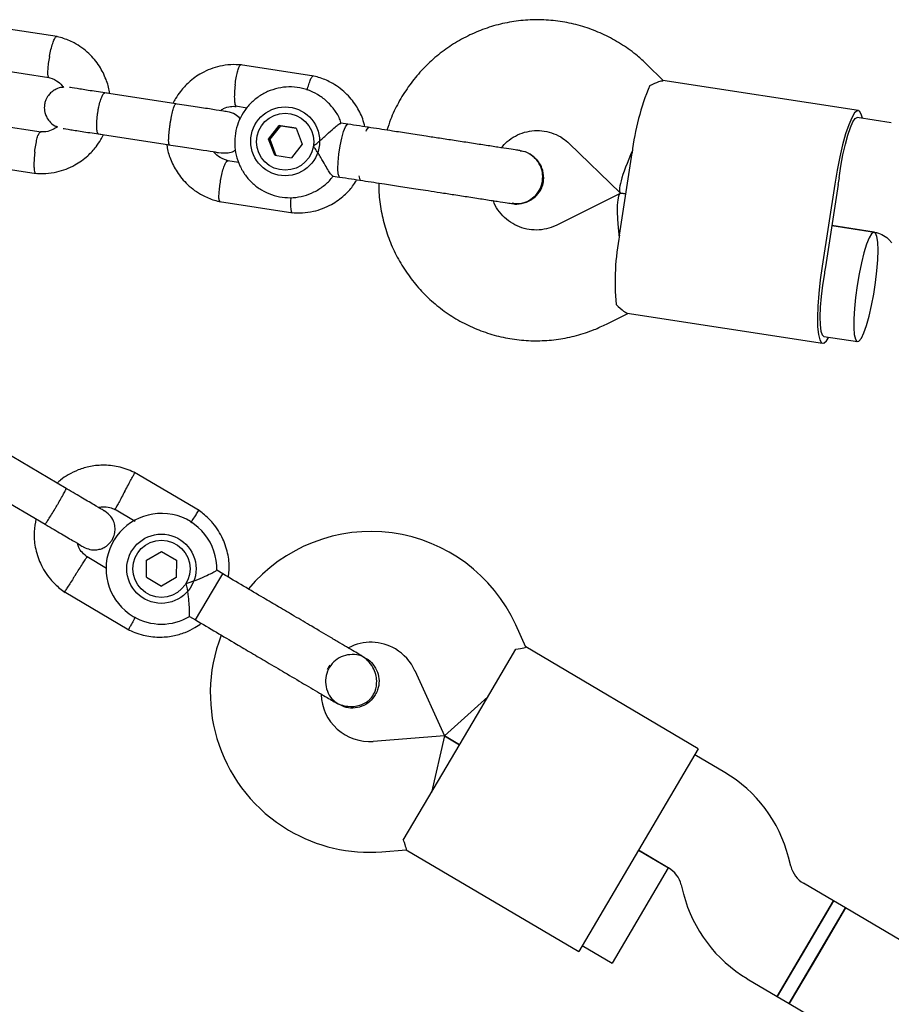
# Model space of a CAD drawing. Units: millimetres. Extents: x -5907 to 4839, y -3372 to 9219.
# Drawn here: x -867 to -741, y 3749 to 3891 of the extents above; entities that cross this region are included whole.
import ezdxf

# ---------------------------------------------------------------- set-up
doc = ezdxf.new("R2010")
doc.units = ezdxf.units.MM
doc.layers.add('Toestel 2D', color=7, linetype='Continuous', lineweight=20)

# ---------------------------------------------------------------- blocks, each defined once
blk = doc.blocks.new('BG-9406-RB')
at = {"layer": 'Toestel 2D', "linetype": 'Continuous', "lineweight": 25}
for p, q in [((-861.6, 3888.77), (-872.19, 3890.4)), ((-872.92, 3884.44), (-862.8, 3882.89)), ((-824.54, 3883.08), (-835.12, 3884.7)), ((-773.99, 3882.4), (-776.47, 3884.81)), ((-745.85, 3878.08), (-774.08, 3882.42)), ((-844.44, 3879.06), (-854.77, 3880.65)), ((-835.85, 3878.75), (-834.16, 3878.49)), ((-741.1, 3876.34), (-746.01, 3877.09)), ((-863.91, 3874.98), (-874.03, 3876.53)), ((-831.05, 3873.97), (-829.51, 3875.92)), ((-829.35, 3875.89), (-830.89, 3873.94)), ((-829.51, 3875.92), (-827.08, 3875.55)), ((-829.35, 3875.89), (-829.51, 3875.92)), ((-827.08, 3875.55), (-829.35, 3875.89)), ((-827.08, 3875.55), (-826.19, 3873.23)), ((-819.61, 3876.12), (-820.61, 3876.28)), ((-855.68, 3874.72), (-845.36, 3873.13)), ((-830.16, 3871.65), (-831.05, 3873.97)), ((-831.05, 3873.97), (-830.89, 3873.94)), ((-830.89, 3873.94), (-830, 3871.62)), ((-826.19, 3873.23), (-827.73, 3871.28)), ((-787.61, 3873.32), (-780.26, 3866.2)), ((-830.16, 3871.65), (-827.73, 3871.28)), ((-780.37, 3860.11), (-778.54, 3871.97)), ((-875.22, 3870.65), (-864.64, 3869.02)), ((-835.38, 3870.59), (-836.96, 3870.84)), ((-821.76, 3868.63), (-820.79, 3868.48)), ((-749.28, 3867.48), (-751.1, 3855.62)), ((-748.8, 3867.41), (-750.62, 3855.54)), ((-780.27, 3866.13), (-789.41, 3861.55)), ((-780.16, 3866.15), (-779.46, 3866.04)), ((-779.46, 3866.04), (-780.16, 3866.15)), ((-838.16, 3864.95), (-827.57, 3863.33)), ((-749.71, 3861.47), (-743.53, 3860.52)), ((-743.56, 3860.53), (-749.71, 3861.47)), ((-782.25, 3847.25), (-779.15, 3848.8)), ((-779.24, 3848.81), (-751.02, 3844.48)), ((-750.87, 3845.46), (-745.99, 3844.71)), ((-860.29, 3823.51), (-869.4, 3828.89)), ((-841.08, 3820.3), (-850.43, 3825.81)), ((-872.45, 3823.72), (-863.34, 3818.34)), ((-853.32, 3820.55), (-850.31, 3818.78)), ((-848.68, 3813.17), (-846.51, 3814.4)), ((-846.51, 3814.4), (-844.36, 3813.14)), ((-854.48, 3811.96), (-857.28, 3813.62)), ((-848.69, 3810.68), (-848.68, 3813.17)), ((-844.36, 3813.14), (-844.38, 3810.65)), ((-837.67, 3811.17), (-838.55, 3811.69)), ((-848.69, 3810.68), (-846.54, 3809.41)), ((-844.38, 3810.65), (-846.54, 3809.41)), ((-841.6, 3804.51), (-838.25, 3810.2)), ((-838.25, 3810.2), (-837.67, 3811.17)), ((-860.58, 3808.6), (-851.24, 3803.09)), ((-842.46, 3805.02), (-841.6, 3804.51)), ((-793.88, 3800.6), (-795.35, 3803.81)), ((-800.41, 3791.67), (-795.33, 3800.28)), ((-768.98, 3785.9), (-793.91, 3800.61)), ((-817.02, 3798.99), (-817, 3798.98)), ((-817.02, 3798.99), (-817, 3798.98)), ((-809.91, 3797.19), (-805.63, 3787.79)), ((-805.63, 3787.79), (-799.4, 3793.39)), ((-820.93, 3792.32), (-820.94, 3792.33)), ((-820.93, 3792.32), (-820.94, 3792.33)), ((-806.51, 3781.34), (-800.41, 3791.67)), ((-805.63, 3787.79), (-815.93, 3786.98)), ((-805.63, 3787.79), (-807.53, 3779.61)), ((-805.63, 3787.79), (-803.46, 3786.5)), ((-803.46, 3786.5), (-805.63, 3787.79)), ((-768.98, 3785.9), (-774.57, 3776.43)), ((-765.16, 3782.49), (-769.49, 3785.04)), ((-811.59, 3772.73), (-806.51, 3781.34)), ((-774.57, 3776.43), (-780.67, 3766.09)), ((-814.68, 3771.03), (-811.16, 3771.3)), ((-811.18, 3771.32), (-786.26, 3756.62)), ((-777.62, 3771.26), (-773.29, 3768.71)), ((-773.31, 3768.72), (-777.62, 3771.26)), ((-755.61, 3768.93), (-755.96, 3770.26)), ((-773.31, 3768.72), (-777.38, 3761.83)), ((-780.67, 3766.09), (-786.26, 3756.62)), ((-771.45, 3766.26), (-771.11, 3764.93)), ((-749.44, 3763.93), (-753.77, 3766.48)), ((-757.57, 3750.14), (-749.44, 3763.93)), ((-749.44, 3763.93), (-753.5, 3757.04)), ((-747.72, 3762.91), (-749.44, 3763.93)), ((-777.38, 3761.83), (-781.44, 3754.94)), ((-755.85, 3749.13), (-747.72, 3762.91)), ((-747.72, 3762.91), (-751.78, 3756.02)), ((-371.32, 3540.88), (-747.72, 3762.91)), ((-785.75, 3757.48), (-781.44, 3754.94)), ((-753.5, 3757.04), (-757.57, 3750.14)), ((-751.78, 3756.02), (-755.84, 3749.13)), ((-761.9, 3752.7), (-757.57, 3750.14)), ((-757.57, 3750.14), (-755.84, 3749.13)), ((-755.85, 3749.13), (-379.45, 3527.1))]:
    blk.add_line(p, q, dxfattribs=at)
at = {"layer": 'Toestel 2D', "linetype": 'Continuous', "lineweight": 25, "flags": 128}
for points in [[(-745.27, 3876.98), (-745.44, 3877.59), (-745.7, 3878.01), (-746.02, 3878.06), (-746.4, 3877.74), (-746.81, 3877.06), (-747.25, 3876.05), (-747.7, 3874.73), (-748.14, 3873.16), (-748.56, 3871.39), (-748.94, 3869.47), (-749.28, 3867.48)], [(-748.64, 3868.39), (-748.39, 3870.07), (-748.08, 3871.7), (-747.74, 3873.22), (-747.38, 3874.56), (-747, 3875.66), (-746.64, 3876.47), (-746.3, 3876.96), (-746.01, 3877.09)], [(-820.22, 3875.07), (-819.96, 3875.75), (-819.72, 3876.09), (-819.61, 3876.12)], [(-816.96, 3875.13), (-816.89, 3875.28), (-816.65, 3875.62), (-816.55, 3875.65)], [(-820.79, 3868.48), (-820.88, 3868.55), (-821, 3868.94), (-821.05, 3869.67), (-821.02, 3870.65), (-820.9, 3871.8), (-820.72, 3872.99), (-820.48, 3874.12), (-820.22, 3875.07)], [(-817.72, 3868.01), (-817.81, 3868.07), (-817.94, 3868.47), (-817.96, 3868.65)], [(-746.05, 3852.82), (-746.28, 3851.11), (-746.44, 3849.48), (-746.53, 3847.99), (-746.53, 3846.72), (-746.45, 3845.73), (-746.29, 3845.06), (-746.06, 3844.74), (-745.77, 3844.79), (-745.43, 3845.2), (-745.06, 3845.97), (-744.68, 3847.04), (-744.31, 3848.38), (-743.95, 3849.91), (-743.64, 3851.57), (-743.37, 3853.28), (-743.18, 3854.96), (-743.05, 3856.53), (-743.01, 3857.92), (-743.05, 3859.06), (-743.17, 3859.89), (-743.37, 3860.39), (-743.63, 3860.53), (-743.95, 3860.29), (-744.3, 3859.7), (-744.68, 3858.78), (-745.06, 3857.56), (-745.42, 3856.12), (-745.76, 3854.51), (-746.05, 3852.82)], [(-751.1, 3855.62), (-751.38, 3853.62), (-751.59, 3851.67), (-751.72, 3849.85), (-751.77, 3848.22), (-751.74, 3846.83), (-751.63, 3845.74), (-751.43, 3844.96), (-751.17, 3844.55), (-750.85, 3844.5), (-750.47, 3844.82), (-750.13, 3845.35)], [(-750.77, 3854.55), (-751.03, 3852.88), (-751.23, 3851.23), (-751.36, 3849.68), (-751.41, 3848.29), (-751.39, 3847.13), (-751.28, 3846.24), (-751.11, 3845.68), (-750.87, 3845.46)]]:
    blk.add_lwpolyline(points, dxfattribs=at)
at = {"layer": 'Toestel 2D', "linetype": 'Continuous', "lineweight": 25}
for centre, radius in [((-828.66, 3873.65), 4.97), ((-828.66, 3873.59), 4.12), ((-846.53, 3811.91), 5), ((-846.53, 3811.91), 4.13)]:
    blk.add_circle(centre, radius, dxfattribs=at)
for centre, radius, start, end in [((-742.15, 3867.66), 36.65, 157.476, 173.2333), ((-700.2, 3859.94), 49.18, 170.1023, 171.2674), ((-744.35, 3853.31), 36.65, 169.2981, 185.0553), ((-702.02, 3848.07), 49.18, 171.2639, 172.4291), ((-846.53, 3811.91), 8, 358.1867, 239.4643), ((-816.28, 3794.29), 23, 24.4643, 140.2034), ((-846.53, 3811.91), 8, 239.4643, 300.6094), ((-816.47, 3793.96), 23, 158.7026, 239.4643), ((-816.28, 3794.29), 7, 59.4643, 117.3534), ((-816.28, 3794.29), 7, 24.4643, 59.4643), ((-810.37, 3790.58), 13.98, 147.9071, 151.0214), ((-816.47, 3793.96), 7, 181.7552, 274.4643), ((-775.32, 3765.26), 20, 14.4643, 59.4643), ((-816.47, 3793.96), 23, 239.4643, 274.4643), ((-751.74, 3769.93), 4, 194.4643, 239.4643), ((-775.32, 3765.26), 4, 14.4643, 59.4643), ((-751.74, 3769.93), 20, 194.4643, 239.4643)]:
    blk.add_arc(centre, radius, start, end, dxfattribs=at)
for centre, major_axis, start_param, end_param in [((-776.48, 3873.68), (3.73, 7.51), 1.824495, 3.188407), ((-778.91, 3857.87), (-1.3, 8.29), 6.236371, 7.600283)]:
    blk.add_ellipse(centre, major_axis=major_axis, ratio=0.146987, start_param=start_param, end_param=end_param, dxfattribs=at)
for points, knots in [([(-776.47, 3884.81), (-776.9, 3885.21), (-777.98, 3886.21), (-779.9, 3887.6), (-782.24, 3888.93), (-784.71, 3889.97), (-787.29, 3890.71), (-789.93, 3891.14), (-792.61, 3891.25), (-795.28, 3891.05), (-797.91, 3890.54), (-800.46, 3889.72), (-802.9, 3888.6), (-805.2, 3887.21), (-807.31, 3885.55), (-809.23, 3883.65), (-810.91, 3881.55), (-812.33, 3879.25), (-813.36, 3877.15), (-813.79, 3875.77), (-813.95, 3875.25)], [0, 0, 0, 0, 0.03772, 0.095706, 0.153689, 0.211643, 0.269571, 0.327478, 0.385373, 0.44326, 0.501148, 0.559044, 0.616955, 0.67489, 0.732852, 0.790844, 0.84887, 0.906928, 0.965018, 1, 1, 1, 1]), ([(-862.71, 3885.91), (-862.71, 3885.92), (-862.64, 3886.27), (-862.49, 3886.94), (-862.24, 3887.8), (-861.99, 3888.45), (-861.81, 3888.72), (-861.7, 3888.8), (-861.67, 3888.78), (-861.66, 3888.77)], [0, 0, 0, 0, 0.008508, 0.22156, 0.43461, 0.647634, 0.860618, 0.965943, 1, 1, 1, 1]), ([(-854.01, 3880.53), (-854.01, 3880.62), (-854.08, 3881.32), (-854.52, 3882.69), (-855.46, 3884.61), (-857, 3886.45), (-858.62, 3887.62), (-859.99, 3888.27), (-860.87, 3888.59), (-861.48, 3888.74), (-861.78, 3888.81)], [0, 0, 0, 0, 0.020873, 0.175566, 0.35127, 0.547986, 0.765689, 0.84314, 0.922936, 1, 1, 1, 1]), ([(-862.71, 3885.91), (-862.71, 3885.9), (-862.78, 3885.55), (-862.89, 3884.87), (-862.97, 3883.99), (-862.98, 3883.3), (-862.91, 3882.99), (-862.84, 3882.89), (-862.81, 3882.9), (-862.8, 3882.9)], [0, 0, 0, 0, 0.008661, 0.225533, 0.442406, 0.659266, 0.876078, 0.983284, 1, 1, 1, 1]), ([(-834.95, 3884.69), (-835.47, 3884.71), (-836.53, 3884.77), (-838.51, 3884.47), (-840.62, 3883.67), (-842.49, 3882.33), (-843.7, 3881.02), (-844.42, 3879.97), (-844.73, 3879.36), (-844.86, 3879.13)], [0, 0, 0, 0, 0.131718, 0.26404, 0.495834, 0.684848, 0.831008, 0.934289, 1, 1, 1, 1]), ([(-835.88, 3881.79), (-835.88, 3881.8), (-835.84, 3882.15), (-835.74, 3882.83), (-835.56, 3883.7), (-835.36, 3884.35), (-835.19, 3884.63), (-835.1, 3884.71), (-835.07, 3884.69), (-835.07, 3884.69)], [0, 0, 0, 0, 0.008643, 0.225054, 0.441464, 0.657847, 0.87419, 0.981176, 1, 1, 1, 1]), ([(-862.95, 3882.93), (-862.52, 3882.78), (-861.74, 3882.52), (-861.01, 3881.92), (-860.75, 3881.52), (-860.69, 3881.44)], [0, 0, 0, 0, 0.493041, 0.89184, 1, 1, 1, 1]), ([(-825.46, 3881.05), (-825.45, 3881.11), (-825.36, 3881.49), (-825.17, 3882.1), (-824.93, 3882.75), (-824.74, 3883.03), (-824.64, 3883.1), (-824.6, 3883.08), (-824.6, 3883.08)], [0, 0, 0, 0, 0.046313, 0.307326, 0.568307, 0.829239, 0.958276, 1, 1, 1, 1]), ([(-817.15, 3875.74), (-817.24, 3876.13), (-817.5, 3877.21), (-818.41, 3878.91), (-819.93, 3880.76), (-821.56, 3881.93), (-822.92, 3882.57), (-823.8, 3882.9), (-824.42, 3883.04), (-824.72, 3883.12)], [0, 0, 0, 0, 0.106927, 0.297259, 0.510353, 0.746182, 0.830081, 0.91652, 1, 1, 1, 1]), ([(-860.69, 3881.44), (-860.76, 3881.44), (-861.12, 3881.45), (-861.69, 3881.22), (-862.3, 3880.86), (-862.81, 3880.38), (-863.15, 3879.86), (-863.37, 3879.24), (-863.48, 3878.6), (-863.42, 3877.91), (-863.16, 3877.16), (-862.7, 3876.48), (-862.13, 3875.94), (-861.67, 3875.8), (-861.53, 3875.76)], [0, 0, 0, 0, 0.025639, 0.131725, 0.221234, 0.294465, 0.397999, 0.459803, 0.529313, 0.642605, 0.723936, 0.825533, 0.948827, 1, 1, 1, 1]), ([(-854.37, 3880.59), (-855.23, 3880.72), (-856.93, 3880.98), (-858.81, 3881.27), (-859.82, 3881.43), (-859.83, 3881.43), (-859.83, 3881.43)], [0, 0, 0, 0, 0.309327, 0.618477, 0.927626, 1, 1, 1, 1]), ([(-835.88, 3881.79), (-835.89, 3881.78), (-835.93, 3881.43), (-835.99, 3880.74), (-836.01, 3879.84), (-835.96, 3879.15), (-835.87, 3878.83), (-835.79, 3878.73), (-835.75, 3878.74), (-835.74, 3878.74)], [0, 0, 0, 0, 0.008452, 0.220095, 0.431738, 0.643368, 0.854952, 0.959572, 1, 1, 1, 1]), ([(-820.55, 3876.21), (-820.58, 3876.32), (-820.75, 3876.95), (-821.36, 3877.98), (-822.36, 3879.22), (-823.6, 3880.23), (-825.01, 3880.97), (-826.53, 3881.42), (-828.12, 3881.55), (-829.7, 3881.37), (-831.21, 3880.87), (-832.59, 3880.09), (-833.79, 3879.04), (-834.77, 3877.78), (-835.48, 3876.35), (-835.89, 3874.81), (-836, 3873.21), (-835.78, 3871.62), (-835.26, 3870.1), (-834.45, 3868.72), (-833.38, 3867.53), (-832.1, 3866.58), (-830.66, 3865.9), (-829.11, 3865.53), (-827.52, 3865.47), (-825.96, 3865.72), (-824.47, 3866.28), (-823.13, 3867.14), (-822.2, 3867.96), (-821.81, 3868.54), (-821.71, 3868.69)], [0, 0, 0, 0, 0.0084233, 0.0462178, 0.0839875, 0.1217175, 0.1593994, 0.1970324, 0.2346239, 0.2721862, 0.3097347, 0.3472901, 0.3848715, 0.4224939, 0.4601655, 0.4978871, 0.5356521, 0.5734453, 0.6112466, 0.649037, 0.6867988, 0.7245183, 0.7621889, 0.7998116, 0.8373954, 0.8749527, 0.912501, 0.9500607, 0.9876504, 1, 1, 1, 1]), ([(-776, 3881.7), (-775.5, 3881.93), (-774.56, 3882.36), (-774.24, 3882.38), (-774.09, 3882.39)], [0, 0, 0, 0, 0.5323206, 1, 1, 1, 1]), ([(-855.6, 3874.71), (-855.6, 3874.71), (-855.67, 3874.72), (-855.78, 3874.87), (-855.88, 3875.4), (-855.89, 3876.18), (-855.83, 3876.98), (-855.75, 3877.64), (-855.67, 3878.13), (-855.54, 3878.78), (-855.35, 3879.52), (-855.1, 3880.21), (-854.87, 3880.58), (-854.74, 3880.64), (-854.69, 3880.64), (-854.69, 3880.64)], [0, 0, 0, 0, 0.004286, 0.111621, 0.218955, 0.326276, 0.433577, 0.48664, 0.539698, 0.592756, 0.700028, 0.807313, 0.914638, 0.995714, 1, 1, 1, 1]), ([(-845.36, 3873.13), (-845.36, 3873.13), (-845.4, 3873.14), (-845.47, 3873.28), (-845.5, 3873.8), (-845.46, 3874.58), (-845.38, 3875.37), (-845.29, 3876.03), (-845.21, 3876.53), (-845.1, 3877.17), (-844.93, 3877.92), (-844.73, 3878.62), (-844.57, 3878.99), (-844.48, 3879.07), (-844.45, 3879.06), (-844.44, 3879.06)], [0, 0, 0, 0, 0.004287, 0.111621, 0.218955, 0.326276, 0.433577, 0.48664, 0.539698, 0.592756, 0.700028, 0.807313, 0.914638, 0.995713, 1, 1, 1, 1]), ([(-836.98, 3877.92), (-837.21, 3877.95), (-837.67, 3878.02), (-839.51, 3878.31), (-841.92, 3878.68), (-843.7, 3878.95), (-844.59, 3879.09)], [0, 0, 0, 0, 0.2499904, 0.4999809, 0.7499713, 1, 1, 1, 1]), ([(-838.04, 3878.08), (-837.88, 3878.18), (-837.43, 3878.49), (-836.63, 3878.73), (-836, 3878.7), (-835.74, 3878.69)], [0, 0, 0, 0, 0.230031, 0.669406, 1, 1, 1, 1]), ([(-835.14, 3876.91), (-835.37, 3877.14), (-835.89, 3877.64), (-836.59, 3877.82), (-836.98, 3877.92)], [0, 0, 0, 0, 0.451805, 1, 1, 1, 1]), ([(-861.53, 3875.76), (-861.75, 3875.62), (-862.26, 3875.27), (-863.13, 3874.99), (-863.75, 3875.02), (-864.02, 3875.04)], [0, 0, 0, 0, 0.2928651, 0.6965808, 1, 1, 1, 1]), ([(-860.74, 3875.5), (-860.74, 3875.5), (-860.73, 3875.5), (-859.72, 3875.34), (-857.84, 3875.05), (-856.14, 3874.79), (-855.28, 3874.66)], [0, 0, 0, 0, 0.072374, 0.381523, 0.690672, 1, 1, 1, 1]), ([(-824.59, 3872.98), (-824.58, 3872.98), (-824.42, 3873.1), (-823.85, 3873.55), (-822.91, 3874.37), (-822.16, 3875.07), (-821.58, 3875.59), (-821.15, 3875.97), (-820.74, 3876.27), (-820.65, 3876.24), (-820.61, 3876.24)], [0, 0, 0, 0, 0.001812, 0.089987, 0.316477, 0.544171, 0.565459, 0.735059, 0.898313, 1, 1, 1, 1]), ([(-864.83, 3872.09), (-864.83, 3872.1), (-864.79, 3872.45), (-864.69, 3873.13), (-864.51, 3874), (-864.31, 3874.65), (-864.15, 3874.93), (-864.05, 3875.01), (-864.03, 3874.99), (-864.02, 3874.99)], [0, 0, 0, 0, 0.008709, 0.226783, 0.444859, 0.66292, 0.880934, 0.988735, 1, 1, 1, 1]), ([(-864.81, 3869.04), (-864.29, 3869.01), (-863.22, 3868.96), (-861.25, 3869.26), (-859.14, 3870.05), (-857.26, 3871.4), (-856.06, 3872.7), (-855.34, 3873.76), (-855.02, 3874.36), (-854.9, 3874.6)], [0, 0, 0, 0, 0.131718, 0.26404, 0.495834, 0.684848, 0.831009, 0.93429, 1, 1, 1, 1]), ([(-794.64, 3872.29), (-794.8, 3872.31), (-795.13, 3872.36), (-796.27, 3872.54), (-797.84, 3872.78), (-799.79, 3873.08), (-801.95, 3873.41), (-804.16, 3873.75), (-806.29, 3874.08), (-807.64, 3874.28), (-808.29, 3874.38)], [0, 0, 0, 0, 0.1291002, 0.262798, 0.3981626, 0.5319412, 0.6610866, 0.7831321, 0.8963966, 1, 1, 1, 1]), ([(-797.44, 3872.72), (-797.17, 3873.03), (-796.57, 3873.7), (-795.41, 3874.45), (-794.08, 3875), (-792.66, 3875.24), (-791.21, 3875.18), (-789.81, 3874.8), (-788.58, 3874.17), (-787.91, 3873.58), (-787.61, 3873.32)], [0, 0, 0, 0, 0.1079604, 0.2359388, 0.3650924, 0.4955066, 0.6270275, 0.7592349, 0.891397, 1, 1, 1, 1]), ([(-845.75, 3873.19), (-845.74, 3873.11), (-845.68, 3872.4), (-845.24, 3871.03), (-844.3, 3869.12), (-842.76, 3867.27), (-841.14, 3866.1), (-839.77, 3865.46), (-838.89, 3865.13), (-838.28, 3864.99), (-837.98, 3864.92)], [0, 0, 0, 0, 0.020872, 0.175565, 0.35127, 0.547986, 0.765689, 0.84314, 0.922935, 1, 1, 1, 1]), ([(-845.5, 3873.16), (-844.6, 3873.02), (-842.81, 3872.74), (-840.48, 3872.38), (-838.36, 3872.09), (-838.64, 3872.02), (-836.92, 3871.93), (-836.24, 3872.13), (-835.92, 3872.34), (-835.84, 3872.4)], [0, 0, 0, 0, 0.207568, 0.415104, 0.62264, 0.830176, 0.907553, 0.97558, 1, 1, 1, 1]), ([(-821.76, 3868.63), (-821.83, 3868.68), (-821.99, 3868.77), (-822.38, 3869.36), (-822.88, 3870.22), (-823.53, 3871.36), (-824.12, 3872.31), (-824.5, 3872.86), (-824.58, 3872.97), (-824.59, 3872.98)], [0, 0, 0, 0, 0.168486, 0.336692, 0.512059, 0.70868, 0.937333, 0.998188, 1, 1, 1, 1]), ([(-864.83, 3872.09), (-864.83, 3872.07), (-864.87, 3871.73), (-864.93, 3871.04), (-864.96, 3870.14), (-864.91, 3869.45), (-864.82, 3869.13), (-864.74, 3869.03), (-864.7, 3869.04), (-864.69, 3869.04)], [0, 0, 0, 0, 0.008508, 0.221557, 0.434603, 0.647624, 0.860604, 0.965928, 1, 1, 1, 1]), ([(-836.8, 3870.8), (-837.23, 3870.95), (-838.01, 3871.21), (-838.72, 3871.77), (-838.95, 3872.12), (-838.97, 3872.15)], [0, 0, 0, 0, 0.52412, 0.948061, 1, 1, 1, 1]), ([(-791.49, 3867.89), (-791.46, 3868.33), (-791.41, 3869.2), (-791.89, 3870.45), (-792.71, 3871.45), (-793.7, 3872.1), (-794.41, 3872.2), (-794.7, 3872.25)], [0, 0, 0, 0, 0.2140565, 0.4281134, 0.6421609, 0.8561843, 1, 1, 1, 1]), ([(-794.69, 3872.28), (-794.67, 3872.28), (-794.22, 3872.29), (-793.38, 3871.9), (-792.36, 3871.12), (-791.67, 3869.99), (-791.4, 3868.87), (-791.46, 3868.16), (-791.49, 3867.89)], [0, 0, 0, 0, 0.009857, 0.223846, 0.437861, 0.651912, 0.865993, 1, 1, 1, 1]), ([(-838.01, 3867.96), (-838.01, 3867.98), (-838, 3868), (-837.99, 3868.06), (-837.95, 3868.27), (-837.84, 3868.79), (-837.64, 3869.55), (-837.38, 3870.29), (-837.15, 3870.74), (-837.01, 3870.87), (-836.96, 3870.83), (-836.96, 3870.83)], [0, 0, 0, 0, 0.008496, 0.014927, 0.040653, 0.14388, 0.352495, 0.565241, 0.777952, 0.990603, 1, 1, 1, 1]), ([(-794.4, 3864.73), (-794.27, 3864.75), (-793.85, 3864.82), (-793.22, 3865.12), (-792.43, 3865.67), (-791.82, 3866.41), (-791.4, 3867.37), (-791.24, 3868.48), (-791.45, 3869.61), (-791.9, 3870.52), (-792.26, 3870.89), (-792.4, 3871.04)], [0, 0, 0, 0, 0.050143, 0.158719, 0.255294, 0.405974, 0.507665, 0.630267, 0.810896, 0.925899, 1, 1, 1, 1]), ([(-838.01, 3867.96), (-838.01, 3867.95), (-838.02, 3867.93), (-838.03, 3867.87), (-838.07, 3867.66), (-838.15, 3867.13), (-838.25, 3866.36), (-838.28, 3865.6), (-838.24, 3865.07), (-838.14, 3864.99), (-838.1, 3864.95)], [0, 0, 0, 0, 0.008643, 0.015184, 0.041354, 0.146361, 0.358572, 0.574966, 0.791323, 1, 1, 1, 1]), ([(-827.75, 3863.35), (-827.22, 3863.32), (-826.16, 3863.26), (-824.18, 3863.56), (-822.07, 3864.36), (-820.2, 3865.7), (-819.04, 3866.93), (-818.54, 3867.71), (-818.36, 3867.98)], [0, 0, 0, 0, 0.144359, 0.289379, 0.543418, 0.750571, 0.910757, 1, 1, 1, 1]), ([(-815.12, 3867.61), (-815.13, 3867.16), (-815.14, 3865.8), (-814.82, 3863.56), (-814.19, 3860.93), (-813.24, 3858.4), (-812.01, 3856), (-810.5, 3853.77), (-808.75, 3851.72), (-806.76, 3849.9), (-804.59, 3848.33), (-802.24, 3847.03), (-799.76, 3846.01), (-797.18, 3845.29), (-794.53, 3844.88), (-791.85, 3844.79), (-789.18, 3845.02), (-786.56, 3845.56), (-784.23, 3846.31), (-782.84, 3846.97), (-782.25, 3847.25)], [0, 0, 0, 0, 0.029471, 0.087639, 0.145803, 0.203954, 0.262086, 0.320194, 0.378273, 0.43632, 0.494333, 0.552315, 0.610266, 0.668192, 0.726099, 0.783993, 0.84188, 0.899768, 0.957665, 1, 1, 1, 1]), ([(-795.86, 3864.67), (-795.84, 3864.66), (-795.42, 3864.52), (-794.5, 3864.64), (-793.29, 3865.08), (-792.29, 3865.94), (-791.69, 3866.94), (-791.54, 3867.63), (-791.49, 3867.89)], [0, 0, 0, 0, 0.010975, 0.224723, 0.438496, 0.652305, 0.866144, 1, 1, 1, 1]), ([(-791.49, 3867.89), (-791.59, 3867.47), (-791.81, 3866.62), (-792.64, 3865.58), (-793.72, 3864.87), (-794.86, 3864.54), (-795.57, 3864.66), (-795.86, 3864.7)], [0, 0, 0, 0, 0.214138, 0.428276, 0.642405, 0.856509, 1, 1, 1, 1]), ([(-827.84, 3865.53), (-827.85, 3865.47), (-827.88, 3865.09), (-827.89, 3864.45), (-827.84, 3863.76), (-827.75, 3863.44), (-827.67, 3863.34), (-827.64, 3863.34), (-827.63, 3863.35)], [0, 0, 0, 0, 0.0445492, 0.30604, 0.5674987, 0.8289078, 0.9581809, 1, 1, 1, 1]), ([(-809.46, 3866.74), (-808.98, 3866.67), (-807.92, 3866.51), (-806.17, 3866.24), (-804.16, 3865.93), (-801.99, 3865.6), (-799.82, 3865.26), (-797.91, 3864.97), (-796.44, 3864.74), (-796.02, 3864.68), (-795.81, 3864.65)], [0, 0, 0, 0, 0.077638, 0.170239, 0.278534, 0.402408, 0.540403, 0.689356, 0.844459, 1, 1, 1, 1]), ([(-789.41, 3861.55), (-789.57, 3861.48), (-790.16, 3861.2), (-791.26, 3860.89), (-792.7, 3860.79), (-794.14, 3861.01), (-795.49, 3861.54), (-796.71, 3862.35), (-797.72, 3863.42), (-798.36, 3864.35), (-798.56, 3864.95), (-798.6, 3865.08)], [0, 0, 0, 0, 0.046697, 0.176849, 0.307904, 0.439893, 0.572283, 0.704201, 0.835121, 0.96478, 1, 1, 1, 1]), ([(-743.53, 3860.52), (-743.43, 3860.51), (-742.97, 3860.42), (-742.2, 3860.1), (-741.49, 3859.55), (-741.15, 3859.12), (-741.05, 3859)], [0, 0, 0, 0, 0.109063, 0.477762, 0.842333, 1, 1, 1, 1]), ([(-780.86, 3850.08), (-780.45, 3849.71), (-779.69, 3849.01), (-779.38, 3848.9), (-779.24, 3848.84)], [0, 0, 0, 0, 0.532321, 1, 1, 1, 1]), ([(-850.27, 3825.72), (-850.61, 3825.89), (-851.33, 3826.23), (-852.82, 3826.69), (-854.67, 3826.94), (-856.73, 3826.76), (-858.49, 3826.25), (-859.93, 3825.55), (-860.94, 3824.88), (-861.43, 3824.43), (-861.6, 3824.28)], [0, 0, 0, 0, 0.094528, 0.195688, 0.383516, 0.552509, 0.702645, 0.833905, 0.946271, 1, 1, 1, 1]), ([(-851.8, 3823.14), (-851.8, 3823.15), (-851.63, 3823.46), (-851.3, 3824.06), (-850.88, 3824.85), (-850.56, 3825.44), (-850.41, 3825.71), (-850.37, 3825.78), (-850.38, 3825.77), (-850.38, 3825.77)], [0, 0, 0, 0, 0.008575, 0.223298, 0.438019, 0.652713, 0.867367, 0.973519, 1, 1, 1, 1]), ([(-863.34, 3818.34), (-863.34, 3818.34), (-863.33, 3818.34), (-863.24, 3818.43), (-862.95, 3818.86), (-862.54, 3819.51), (-862.12, 3820.19), (-861.78, 3820.76), (-861.53, 3821.19), (-861.2, 3821.76), (-860.82, 3822.43), (-860.48, 3823.06), (-860.31, 3823.42), (-860.28, 3823.5), (-860.29, 3823.51), (-860.29, 3823.51)], [0, 0, 0, 0, 0.0042865, 0.1116213, 0.2189554, 0.3262763, 0.4335768, 0.4866395, 0.5396978, 0.5927561, 0.7000285, 0.8073133, 0.9146378, 0.9957135, 1, 1, 1, 1]), ([(-854.71, 3820.22), (-854.79, 3820.26), (-854.94, 3820.35), (-856.23, 3821.12), (-858.12, 3822.23), (-859.65, 3823.13), (-860.42, 3823.58)], [0, 0, 0, 0, 0.243648, 0.495753, 0.747857, 1, 1, 1, 1]), ([(-851.8, 3823.14), (-851.81, 3823.13), (-851.97, 3822.82), (-852.3, 3822.21), (-852.72, 3821.43), (-853.04, 3820.83), (-853.19, 3820.57), (-853.23, 3820.49), (-853.22, 3820.5), (-853.22, 3820.5)], [0, 0, 0, 0, 0.008578, 0.223386, 0.438195, 0.652991, 0.867739, 0.973924, 1, 1, 1, 1]), ([(-857.75, 3815.04), (-857.46, 3814.91), (-856.91, 3814.65), (-856.07, 3814.6), (-855.37, 3814.73), (-854.73, 3814.99), (-854.21, 3815.37), (-853.8, 3815.83), (-853.46, 3816.39), (-853.24, 3817.06), (-853.2, 3817.84), (-853.35, 3818.64), (-853.81, 3819.54), (-854.39, 3819.98), (-854.7, 3820.21)], [0, 0, 0, 0, 0.101895, 0.190609, 0.264804, 0.325235, 0.411571, 0.465521, 0.524723, 0.618755, 0.686668, 0.772356, 0.877462, 1, 1, 1, 1]), ([(-855.64, 3820.77), (-855.45, 3820.81), (-854.9, 3820.92), (-854.05, 3820.83), (-853.48, 3820.57), (-853.24, 3820.46)], [0, 0, 0, 0, 0.241277, 0.678734, 1, 1, 1, 1]), ([(-842.28, 3818.55), (-842.26, 3818.59), (-842.05, 3818.91), (-841.71, 3819.43), (-841.35, 3820.01), (-841.18, 3820.26), (-841.14, 3820.34), (-841.14, 3820.33), (-841.14, 3820.32)], [0, 0, 0, 0, 0.039826, 0.3052815, 0.5707044, 0.8360769, 0.96731, 1, 1, 1, 1]), ([(-836.89, 3810.71), (-836.83, 3811.02), (-836.66, 3812.06), (-836.85, 3813.95), (-837.58, 3816.32), (-838.69, 3818.07), (-839.74, 3819.2), (-840.46, 3819.85), (-840.99, 3820.22), (-841.24, 3820.4)], [0, 0, 0, 0, 0.084083, 0.282043, 0.501479, 0.742359, 0.82767, 0.915382, 1, 1, 1, 1]), ([(-864.65, 3819.12), (-864.76, 3818.5), (-865.01, 3817.15), (-864.82, 3814.94), (-864.09, 3812.58), (-862.98, 3810.83), (-861.93, 3809.69), (-861.21, 3809.05), (-860.68, 3808.68), (-860.42, 3808.49)], [0, 0, 0, 0, 0.154699, 0.337396, 0.539914, 0.762222, 0.840956, 0.921905, 1, 1, 1, 1]), ([(-863.46, 3818.42), (-862.7, 3817.96), (-861.17, 3817.06), (-859.28, 3815.95), (-857.99, 3815.18), (-857.84, 3815.1), (-857.76, 3815.05)], [0, 0, 0, 0, 0.252143, 0.504247, 0.756352, 1, 1, 1, 1]), ([(-857.15, 3813.53), (-857.43, 3813.75), (-857.95, 3814.17), (-858.47, 3814.88), (-858.59, 3815.37), (-858.64, 3815.57)], [0, 0, 0, 0, 0.413971, 0.768586, 1, 1, 1, 1]), ([(-858.91, 3811.09), (-858.9, 3811.1), (-858.89, 3811.12), (-858.85, 3811.18), (-858.74, 3811.36), (-858.45, 3811.8), (-858.03, 3812.46), (-857.62, 3813.1), (-857.35, 3813.51), (-857.27, 3813.64), (-857.28, 3813.62), (-857.28, 3813.62)], [0, 0, 0, 0, 0.008575, 0.015065, 0.041031, 0.145218, 0.355772, 0.570496, 0.785185, 0.999813, 1, 1, 1, 1]), ([(-842.96, 3809.81), (-842.96, 3809.81), (-842.76, 3809.86), (-842.07, 3810.06), (-840.91, 3810.49), (-840.03, 3810.9), (-839.38, 3811.22), (-838.92, 3811.46), (-838.56, 3811.66), (-838.57, 3811.66), (-838.57, 3811.65)], [0, 0, 0, 0, 0.001812, 0.089987, 0.316477, 0.544171, 0.565459, 0.735059, 0.898313, 1, 1, 1, 1]), ([(-858.91, 3811.09), (-858.91, 3811.08), (-858.93, 3811.06), (-858.96, 3811.01), (-859.08, 3810.83), (-859.36, 3810.38), (-859.78, 3809.72), (-860.2, 3809.08), (-860.46, 3808.67), (-860.54, 3808.54), (-860.53, 3808.57), (-860.53, 3808.57)], [0, 0, 0, 0, 0.008574, 0.015064, 0.041026, 0.1452, 0.355729, 0.570407, 0.785048, 0.999648, 1, 1, 1, 1]), ([(-842.46, 3805.02), (-842.46, 3805.06), (-842.46, 3805.14), (-842.46, 3805.75), (-842.5, 3806.67), (-842.6, 3807.92), (-842.77, 3809.02), (-842.93, 3809.66), (-842.96, 3809.8), (-842.96, 3809.81)], [0, 0, 0, 0, 0.168486, 0.336692, 0.512059, 0.70868, 0.937333, 0.998188, 1, 1, 1, 1]), ([(-850.32, 3804.92), (-850.33, 3804.9), (-850.5, 3804.58), (-850.79, 3804.05), (-851.11, 3803.45), (-851.25, 3803.19), (-851.29, 3803.11), (-851.29, 3803.12), (-851.29, 3803.13)], [0, 0, 0, 0, 0.022194, 0.292524, 0.562821, 0.833067, 0.96671, 1, 1, 1, 1]), ([(-817.67, 3799.37), (-817.91, 3799.52), (-818.39, 3799.8), (-819.45, 3800.42), (-820.67, 3801.14), (-822.41, 3802.17), (-824.65, 3803.49), (-826.49, 3804.58), (-827.34, 3805.07)], [0, 0, 0, 0, 0.1449237, 0.2876677, 0.4259504, 0.557867, 0.7968334, 1, 1, 1, 1]), ([(-851.4, 3803.17), (-851.05, 3803.01), (-850.34, 3802.66), (-848.85, 3802.2), (-847, 3801.96), (-844.94, 3802.14), (-843.18, 3802.65), (-841.81, 3803.29), (-841.08, 3803.82), (-840.78, 3804.03)], [0, 0, 0, 0, 0.102295, 0.211765, 0.415025, 0.597902, 0.760373, 0.902416, 1, 1, 1, 1]), ([(-795.33, 3800.28), (-794.88, 3800.37), (-794.04, 3800.53), (-793.96, 3800.56), (-793.92, 3800.58)], [0, 0, 0, 0, 0.532321, 1, 1, 1, 1]), ([(-817.04, 3798.95), (-817.16, 3799.03), (-817.63, 3799.37), (-818.66, 3799.56), (-819.97, 3799.46), (-821.17, 3798.91), (-822.13, 3798), (-822.73, 3796.82), (-822.9, 3795.5), (-822.63, 3794.21), (-821.97, 3793.08), (-821.28, 3792.58), (-820.94, 3792.34)], [0, 0, 0, 0, 0.0355114, 0.1432004, 0.2508795, 0.3585669, 0.4662867, 0.5740472, 0.6818221, 0.7895707, 0.8972779, 1, 1, 1, 1]), ([(-821.6, 3792.71), (-821.27, 3792.55), (-820.64, 3792.22), (-819.37, 3791.96), (-818.01, 3792.06), (-816.97, 3792.57), (-816.42, 3793.03), (-816, 3793.51), (-815.55, 3794.36), (-815.37, 3795.52), (-815.55, 3796.7), (-815.96, 3797.71), (-816.67, 3798.68), (-817.33, 3799.14), (-817.67, 3799.37)], [0, 0, 0, 0, 0.0841843, 0.1642816, 0.301314, 0.3993134, 0.4336215, 0.4631377, 0.5408449, 0.6579731, 0.7331036, 0.8173642, 0.9076886, 1, 1, 1, 1]), ([(-817.02, 3798.98), (-817, 3798.97), (-816.58, 3798.81), (-815.94, 3798.13), (-815.26, 3797.02), (-815.03, 3795.71), (-815.19, 3794.56), (-815.51, 3793.93), (-815.64, 3793.69)], [0, 0, 0, 0, 0.009857, 0.223846, 0.437861, 0.651912, 0.865993, 1, 1, 1, 1]), ([(-831.26, 3798.42), (-830.42, 3797.92), (-828.58, 3796.83), (-826.33, 3795.51), (-824.6, 3794.49), (-823.37, 3793.76), (-822.32, 3793.14), (-821.84, 3792.86), (-821.6, 3792.71)], [0, 0, 0, 0, 0.203167, 0.442133, 0.57405, 0.712332, 0.855076, 1, 1, 1, 1]), ([(-815.64, 3793.69), (-815.89, 3793.33), (-816.41, 3792.63), (-817.57, 3791.97), (-818.86, 3791.72), (-820.05, 3791.85), (-820.67, 3792.22), (-820.92, 3792.37)], [0, 0, 0, 0, 0.214138, 0.428276, 0.642405, 0.856509, 1, 1, 1, 1]), ([(-811.59, 3772.73), (-811.45, 3772.29), (-811.18, 3771.47), (-811.17, 3771.39), (-811.17, 3771.35)], [0, 0, 0, 0, 0.5323206, 1, 1, 1, 1])]:
    blk.add_open_spline(points, degree=3, knots=knots, dxfattribs=at)
for points in [[(-813.16, 3875.13), (-814.18, 3875.29), (-816.22, 3875.6), (-818.48, 3875.95), (-819.61, 3876.12)], [(-808.29, 3874.38), (-809.15, 3874.52), (-810.85, 3874.78), (-812.39, 3875.01), (-813.16, 3875.13)], [(-820.79, 3868.48), (-819.65, 3868.31), (-817.39, 3867.96), (-815.35, 3867.65), (-814.33, 3867.49)], [(-814.33, 3867.49), (-813.56, 3867.37), (-812.03, 3867.14), (-810.32, 3866.88), (-809.46, 3866.74)], [(-831.78, 3807.69), (-832.73, 3808.26), (-834.64, 3809.38), (-836.66, 3810.58), (-837.67, 3811.17)], [(-827.34, 3805.07), (-828.1, 3805.52), (-829.62, 3806.42), (-831.06, 3807.27), (-831.78, 3807.69)], [(-841.6, 3804.51), (-840.59, 3803.92), (-838.57, 3802.73), (-836.66, 3801.6), (-835.7, 3801.04)], [(-835.7, 3801.04), (-834.98, 3800.61), (-833.55, 3799.76), (-832.02, 3798.87), (-831.26, 3798.42)]]:
    blk.add_open_spline(points, degree=3, dxfattribs=at)

msp = doc.modelspace()

# ---------------------------------------------------------------- block references
msp.add_blockref('BG-9406-RB', (0, 0))

doc.saveas('drawing.dxf')
